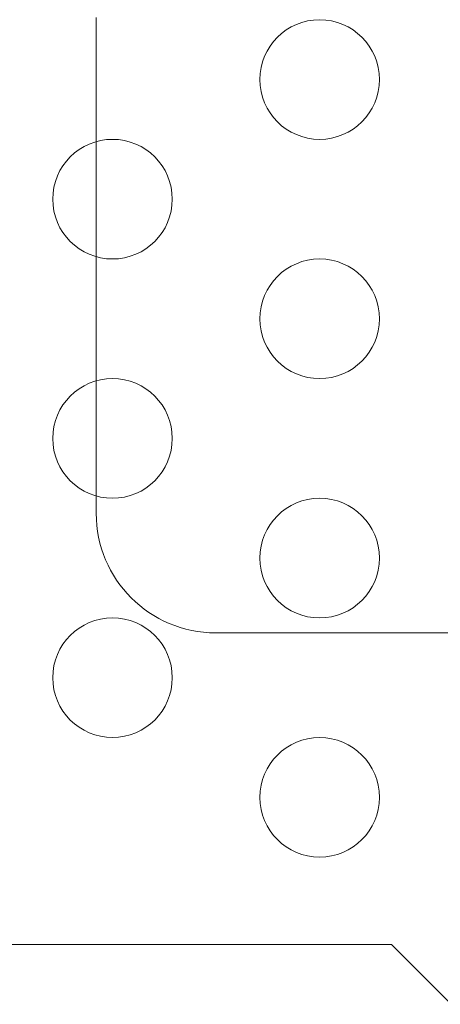
# Model space of a CAD drawing. Extents: x -688 to 44, y -415 to 128.
# Drawn here: x -122 to -120, y -185 to -181 of the extents above; entities that cross this region are included whole.
import ezdxf

# ---------------------------------------------------------------- set-up
doc = ezdxf.new("R2010")
doc.units = 0
doc.header["$MEASUREMENT"] = 0

# ---------------------------------------------------------------- blocks, each defined once
blk = doc.blocks.new('new block')
at = {"color": 0, "linetype": 'Continuous', "lineweight": 0}
for p, q in [((-121.6653, -180.5623), (-121.6653, -181.0812)), ((-121.6653, -180.5623), (-121.6653, -181.0812)), ((-121.6653, -181.0812), (-121.6653, -181.5623)), ((-121.6653, -181.0812), (-121.6653, -181.5623)), ((-121.6653, -181.5623), (-121.6653, -182.0812)), ((-121.6653, -181.5623), (-121.6653, -182.0812)), ((-121.6653, -182.0812), (-121.6653, -182.5623)), ((-121.6653, -182.0812), (-121.6653, -182.5623)), ((-121.6653, -182.5623), (-121.6653, -182.6343)), ((-121.6653, -182.5623), (-121.6653, -182.6343)), ((-121.1653, -183.1343), (-118.0685, -183.1343)), ((-121.1653, -183.1343), (-118.0685, -183.1343)), ((-120.4308, -184.4368), (-162.8108, -184.4368)), ((-120.1808, -184.6868), (-120.4308, -184.4368))]:
    blk.add_line(p, q, dxfattribs=at)
for centre in [(-120.7312, -180.8218), (-121.5972, -181.3218), (-120.7312, -181.8218), (-121.5972, -182.3218), (-120.7312, -182.8218), (-121.5972, -183.3218), (-120.7312, -183.8218)]:
    blk.add_circle(centre, 0.25, dxfattribs=at)
blk.add_arc((-121.1653, -182.6343), 0.5, 180, 270, dxfattribs=at)
blk.add_arc((-121.1653, -182.6343), 0.5, 180, 270, dxfattribs=at)
blk = doc.blocks.new('b312442')
at = {"lineweight": 0}
blk.add_blockref('new block', (439.7194, 361.1972), dxfattribs=at)

msp = doc.modelspace()

# ---------------------------------------------------------------- block references
at = {"lineweight": 0}
msp.add_blockref('b312442', (-439.7194, -361.1972), dxfattribs=at)

doc.saveas('drawing.dxf')
